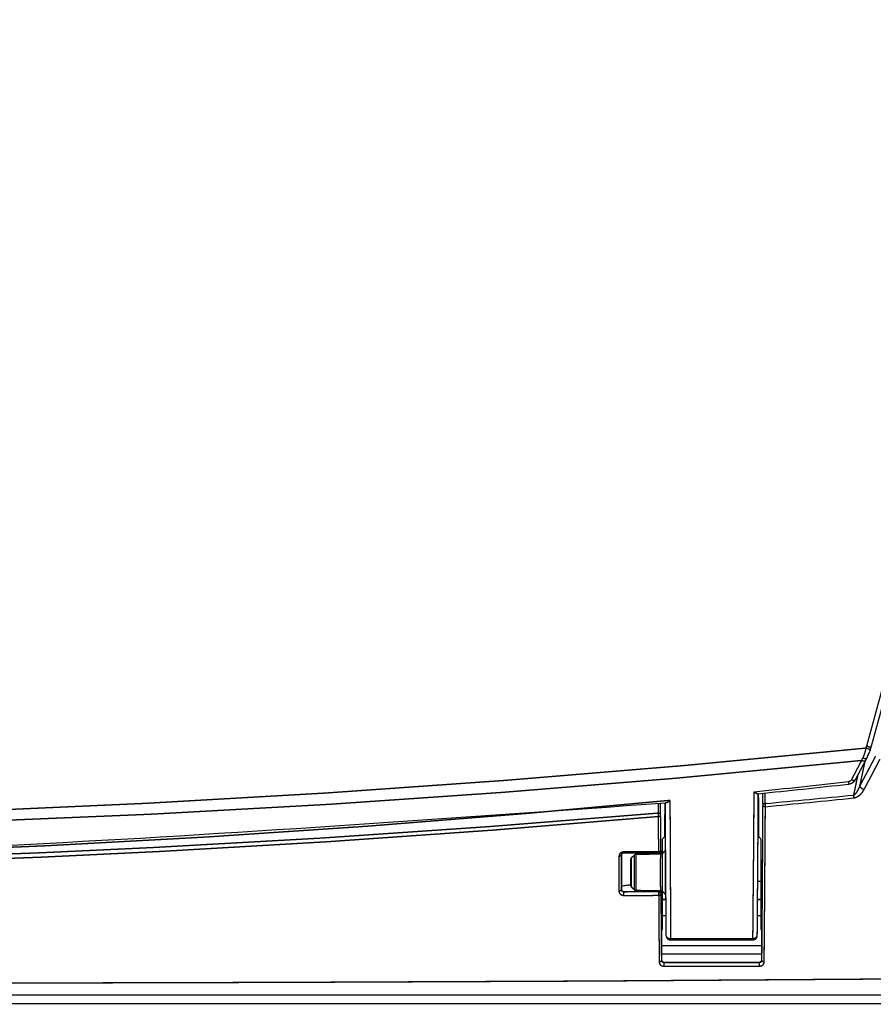
# Model space of a CAD drawing. Units: millimetres. Extents: x 6333 to 7482, y 4736 to 5814.
# Drawn here: x 6779 to 6874, y 4976 to 5085 of the extents above; entities that cross this region are included whole.
import ezdxf

# ---------------------------------------------------------------- set-up
doc = ezdxf.new("R2010")
doc.units = ezdxf.units.MM
doc.layers.add('Livello_1', color=7, linetype='Continuous')

msp = doc.modelspace()

# ---------------------------------------------------------------- linework, layer by layer
at = {"layer": 'Livello_1', "color": 250, "linetype": 'Continuous', "const_width": 0.15}
for points in [[(6872.93, 5004.95), (6875.86, 5015.69), (6878.64, 5026.48), (6880.13, 5032.56), (6882.66, 5043.41), (6885.03, 5054.29), (6887.24, 5065.21), (6889.29, 5076.16), (6891.19, 5087.14), (6892.18, 5093.32), (6893.83, 5104.34), (6895.31, 5115.38), (6896.08, 5121.61), (6897.31, 5132.68), (6898.38, 5143.77), (6899.29, 5154.86), (6900.03, 5165.97), (6900.62, 5177.1), (6900.75, 5180.23), (6900.88, 5183.51), (6901.21, 5194.6), (6901.38, 5205.63)], [(6873.41, 5004.8), (6875.7, 5013.12), (6878.51, 5023.91), (6881.17, 5034.73), (6883.25, 5043.77), (6885.23, 5052.83), (6887.47, 5063.75), (6889.54, 5074.7), (6891.14, 5083.83), (6892.63, 5092.97), (6894.28, 5103.99), (6895.77, 5115.04), (6896.88, 5124.23), (6897.89, 5133.43), (6898.95, 5144.53), (6899.7, 5153.75), (6900.47, 5164.87), (6901.07, 5175.99), (6901.44, 5185.24), (6901.71, 5194.61), (6901.88, 5205.63)], [(6552.63, 5004.74), (6572.59, 5002.82), (6592.58, 5001.16), (6612.6, 4999.75), (6632.54, 4998.61), (6652.59, 4997.71), (6672.64, 4997.07), (6692.7, 4996.68), (6712.75, 4996.56), (6732.8, 4996.68), (6752.85, 4997.07), (6772.91, 4997.71), (6792.96, 4998.61), (6812.9, 4999.75), (6832.91, 5001.16), (6852.9, 5002.82), (6872.87, 5004.74)], [(6872.51, 5003.65), (6872.55, 5003.74), (6872.59, 5003.83), (6872.62, 5003.91), (6872.66, 5004), (6872.69, 5004.1), (6872.72, 5004.19), (6872.75, 5004.3), (6872.78, 5004.4), (6872.81, 5004.51), (6872.81, 5004.51), (6872.84, 5004.63), (6872.87, 5004.74)], [(6872.87, 5004.74), (6872.91, 5004.72), (6872.96, 5004.71), (6873, 5004.69), (6873.05, 5004.68), (6873.09, 5004.66), (6873.14, 5004.65), (6873.16, 5004.64), (6873.21, 5004.62), (6873.22, 5004.62), (6873.27, 5004.6), (6873.27, 5004.6), (6873.29, 5004.59), (6873.31, 5004.58), (6873.31, 5004.58), (6873.32, 5004.58), (6873.34, 5004.57), (6873.34, 5004.57), (6873.34, 5004.57), (6873.34, 5004.57), (6873.34, 5004.57)], [(6872.93, 5004.95), (6872.97, 5004.93), (6873.02, 5004.92), (6873.07, 5004.91), (6873.12, 5004.89), (6873.15, 5004.88), (6873.2, 5004.87), (6873.23, 5004.86), (6873.28, 5004.85), (6873.29, 5004.84), (6873.34, 5004.83), (6873.34, 5004.83), (6873.36, 5004.82), (6873.38, 5004.81), (6873.38, 5004.81), (6873.39, 5004.81), (6873.41, 5004.8), (6873.41, 5004.8), (6873.41, 5004.8), (6873.41, 5004.8), (6873.41, 5004.8)], [(6873.18, 5004.12), (6873.18, 5004.13)], [(6873.22, 5004.22), (6873.23, 5004.24)], [(6873.22, 5004.22), (6873.23, 5004.23)], [(6873.25, 5004.3), (6873.26, 5004.31)], [(6873.25, 5004.3), (6873.26, 5004.31)], [(6873.3, 5004.43), (6873.3, 5004.45)], [(6873.32, 5004.51), (6873.33, 5004.51), (6873.33, 5004.51), (6873.33, 5004.51), (6873.33, 5004.51), (6873.33, 5004.51), (6873.33, 5004.51), (6873.33, 5004.51), (6873.33, 5004.51), (6873.33, 5004.52), (6873.33, 5004.52)], [(6872.38, 5003.37), (6870.9, 5003.22), (6851.72, 5001.39), (6832.61, 4999.83), (6813.48, 4998.51), (6794.03, 4997.43), (6792.72, 4997.37), (6772.9, 4996.54), (6752.75, 4995.94), (6731.96, 4995.58), (6712.75, 4995.48), (6693.53, 4995.58), (6672.74, 4995.94), (6652.6, 4996.54), (6632.78, 4997.37), (6631.47, 4997.43), (6612.01, 4998.51), (6592.89, 4999.83), (6573.78, 5001.39), (6554.6, 5003.22), (6553.12, 5003.37)], [(6871.24, 5001.21), (6872.38, 5003.37)], [(6871.67, 5001.22), (6872.94, 5003.6)], [(6873.92, 5003.85), (6873.83, 5003.67), (6873.66, 5003.34), (6873.48, 5003), (6873.4, 5002.84), (6873.22, 5002.51), (6873.05, 5002.17), (6872.87, 5001.84), (6872.69, 5001.51), (6872.51, 5001.17), (6872.34, 5000.84), (6872.16, 5000.51)], [(6872.74, 5003.23), (6872.16, 5000.51)], [(6872.74, 5003.23), (6872.16, 5000.51)], [(6872.38, 5003.37), (6872.38, 5003.37), (6872.38, 5003.37), (6872.38, 5003.37), (6872.38, 5003.37), (6872.38, 5003.37), (6872.38, 5003.37), (6872.38, 5003.37), (6872.38, 5003.37), (6872.38, 5003.37)], [(6872.38, 5003.37), (6872.41, 5003.36), (6872.45, 5003.35), (6872.49, 5003.33), (6872.53, 5003.32), (6872.56, 5003.32), (6872.59, 5003.31), (6872.63, 5003.31), (6872.66, 5003.3), (6872.69, 5003.3), (6872.71, 5003.31), (6872.73, 5003.31), (6872.75, 5003.31), (6872.77, 5003.32), (6872.78, 5003.33), (6872.79, 5003.34), (6872.8, 5003.35), (6872.8, 5003.36)], [(6872.51, 5003.65), (6872.53, 5003.64), (6872.58, 5003.62), (6872.62, 5003.61), (6872.66, 5003.59), (6872.67, 5003.59), (6872.71, 5003.58), (6872.75, 5003.57), (6872.79, 5003.57), (6872.8, 5003.56), (6872.83, 5003.56), (6872.85, 5003.56), (6872.87, 5003.56), (6872.89, 5003.57), (6872.9, 5003.57), (6872.91, 5003.58), (6872.92, 5003.59), (6872.93, 5003.59), (6872.94, 5003.6)], [(6874.41, 5003.51), (6874.31, 5003.33), (6874.14, 5003), (6873.96, 5002.66), (6873.88, 5002.5), (6873.7, 5002.16), (6873.53, 5001.82), (6873.35, 5001.49), (6873.17, 5001.15), (6872.99, 5000.81), (6872.82, 5000.48), (6872.64, 5000.14)], [(6870.92, 5001.02), (6870.92, 5001.02), (6870.96, 5001.03), (6870.99, 5001.03), (6871.02, 5001.04), (6871.05, 5001.05), (6871.08, 5001.07), (6871.1, 5001.08), (6871.13, 5001.1), (6871.15, 5001.11), (6871.18, 5001.13), (6871.19, 5001.15), (6871.21, 5001.17), (6871.23, 5001.19), (6871.24, 5001.21)], [(6870.93, 5000.93), (6870.93, 5000.92), (6870.93, 5000.91), (6870.93, 5000.9), (6870.93, 5000.9), (6870.93, 5000.89), (6870.93, 5000.88), (6870.93, 5000.87), (6870.93, 5000.86), (6870.93, 5000.85), (6870.93, 5000.84), (6870.93, 5000.83)], [(6870.93, 5000.83), (6870.93, 5000.82), (6870.93, 5000.82), (6870.93, 5000.81), (6870.93, 5000.8), (6870.93, 5000.79), (6870.93, 5000.78), (6870.93, 5000.77), (6870.93, 5000.76), (6870.93, 5000.75), (6870.93, 5000.74), (6870.93, 5000.74), (6870.93, 5000.74), (6870.92, 5000.74)], [(6870.93, 5000.93), (6870.93, 5000.93), (6870.93, 5000.91), (6870.93, 5000.89), (6870.93, 5000.87), (6870.94, 5000.85), (6870.94, 5000.85), (6870.94, 5000.83), (6870.94, 5000.81), (6870.94, 5000.79), (6870.94, 5000.77), (6870.94, 5000.75), (6870.94, 5000.75), (6870.93, 5000.74), (6870.93, 5000.74), (6870.93, 5000.74)], [(6870.96, 5000.74), (6871.01, 5000.75), (6871.05, 5000.76), (6871.07, 5000.76), (6871.12, 5000.78), (6871.16, 5000.79), (6871.18, 5000.8), (6871.23, 5000.82), (6871.27, 5000.84), (6871.29, 5000.85), (6871.33, 5000.87), (6871.37, 5000.9), (6871.39, 5000.91), (6871.42, 5000.93), (6871.46, 5000.96), (6871.48, 5000.98), (6871.51, 5001.01), (6871.54, 5001.04), (6871.56, 5001.06), (6871.58, 5001.09), (6871.61, 5001.12), (6871.62, 5001.14), (6871.65, 5001.18), (6871.67, 5001.22)], [(6871.24, 5001.21), (6871.26, 5001.21), (6871.3, 5001.19), (6871.34, 5001.18), (6871.39, 5001.17), (6871.42, 5001.16), (6871.45, 5001.16), (6871.49, 5001.16), (6871.52, 5001.15), (6871.52, 5001.15), (6871.55, 5001.16), (6871.57, 5001.16), (6871.59, 5001.16), (6871.61, 5001.17), (6871.63, 5001.18), (6871.64, 5001.19), (6871.65, 5001.2), (6871.66, 5001.21), (6871.67, 5001.22)], [(6871.97, 5001.79), (6871.49, 4999.53)], [(6871.97, 5001.79), (6871.49, 4999.53)], [(6860.31, 4983.62), (6860.31, 4984.21), (6860.33, 4985.83), (6860.34, 4987.46), (6860.35, 4988.5), (6860.37, 4990.13), (6860.38, 4991.75), (6860.4, 4993.38), (6860.41, 4995.01), (6860.42, 4996.64), (6860.43, 4998.26), (6860.45, 4999.89)], [(6860.86, 4999.67), (6860.84, 4999.67), (6860.82, 4999.67), (6860.81, 4999.68), (6860.78, 4999.68), (6860.78, 4999.69), (6860.75, 4999.7), (6860.71, 4999.71), (6860.68, 4999.73), (6860.68, 4999.73), (6860.64, 4999.76), (6860.6, 4999.78), (6860.56, 4999.81), (6860.52, 4999.83), (6860.48, 4999.86), (6860.45, 4999.89)], [(6861.42, 4999.73), (6861.42, 4998.54)], [(6861.67, 4999.76), (6861.68, 4998.59)], [(6861.67, 4999.76), (6861.68, 4998.59)], [(6870.92, 5000.74), (6870.93, 5000.74)], [(6872.16, 5000.51), (6872.15, 5000.49), (6872.12, 5000.41), (6872.08, 5000.32), (6872.05, 5000.24), (6872.01, 5000.17), (6871.98, 5000.1), (6871.94, 5000.03), (6871.9, 4999.96), (6871.87, 4999.91), (6871.83, 4999.86), (6871.8, 4999.81), (6871.76, 4999.76), (6871.73, 4999.72), (6871.71, 4999.7), (6871.68, 4999.67), (6871.65, 4999.64), (6871.62, 4999.61), (6871.6, 4999.59), (6871.57, 4999.57), (6871.54, 4999.56), (6871.52, 4999.54), (6871.49, 4999.53)], [(6872.64, 5000.14), (6872.64, 5000.14), (6872.6, 5000.08), (6872.56, 5000.01), (6872.52, 4999.95), (6872.49, 4999.89), (6872.44, 4999.83), (6872.42, 4999.8), (6872.38, 4999.75), (6872.33, 4999.7), (6872.29, 4999.65), (6872.24, 4999.6), (6872.19, 4999.55), (6872.15, 4999.51), (6872.1, 4999.47), (6872.05, 4999.44), (6872.01, 4999.4), (6871.96, 4999.37), (6871.92, 4999.35), (6871.87, 4999.32), (6871.83, 4999.3), (6871.78, 4999.28), (6871.74, 4999.26), (6871.69, 4999.25), (6871.65, 4999.23), (6871.61, 4999.22), (6871.56, 4999.22), (6871.52, 4999.21)], [(6872.64, 5000.14), (6872.61, 5000.15), (6872.56, 5000.18), (6872.51, 5000.2), (6872.47, 5000.22), (6872.42, 5000.25), (6872.38, 5000.28), (6872.34, 5000.31), (6872.32, 5000.33), (6872.28, 5000.35), (6872.25, 5000.38), (6872.23, 5000.41), (6872.22, 5000.41), (6872.2, 5000.44), (6872.18, 5000.46), (6872.17, 5000.48), (6872.16, 5000.51)], [(6851.14, 4998.95), (6835.21, 4997.49), (6817.49, 4996.07), (6799.77, 4994.88), (6782.04, 4993.91), (6764.3, 4993.16), (6746.54, 4992.62), (6728.76, 4992.32), (6712.75, 4992.23), (6696.74, 4992.32), (6678.96, 4992.62), (6661.2, 4993.16), (6643.46, 4993.91), (6625.73, 4994.88), (6608, 4996.07), (6590.29, 4997.49), (6574.36, 4998.95)], [(6850.07, 4997.48), (6850.07, 4998.61)], [(6850.52, 4994.9), (6850.52, 4994.9), (6850.52, 4994.91), (6850.52, 4994.92), (6850.52, 4994.93), (6850.52, 4994.94), (6850.52, 4994.97), (6850.52, 4994.97), (6850.53, 4995.06), (6850.53, 4995.18), (6850.53, 4995.18), (6850.54, 4995.33), (6850.54, 4995.51), (6850.54, 4995.72), (6850.54, 4995.96), (6850.55, 4996.14), (6850.55, 4996.52), (6850.55, 4996.79), (6850.55, 4997.16), (6850.56, 4997.51), (6850.56, 4997.88), (6850.56, 4997.9), (6850.56, 4998.28), (6850.56, 4998.66)], [(6850.69, 4998.67), (6850.68, 4998.67), (6850.67, 4998.67), (6850.66, 4998.67), (6850.66, 4998.67), (6850.65, 4998.66), (6850.64, 4998.66), (6850.63, 4998.66), (6850.62, 4998.66), (6850.61, 4998.66), (6850.6, 4998.66)], [(6850.6, 4998.66), (6850.62, 4994.96)], [(6851.14, 4998.95), (6851.11, 4998.93), (6851.07, 4998.89), (6851.03, 4998.86), (6850.99, 4998.82), (6850.95, 4998.79), (6850.9, 4998.76), (6850.9, 4998.76), (6850.86, 4998.73), (6850.83, 4998.71), (6850.79, 4998.7), (6850.79, 4998.7), (6850.76, 4998.69), (6850.74, 4998.68), (6850.72, 4998.67), (6850.69, 4998.67)], [(6851.14, 4998.95), (6851.14, 4997.99), (6851.15, 4996.46), (6851.15, 4994.92), (6851.16, 4994.35), (6851.16, 4992.82), (6851.17, 4991.28), (6851.18, 4989.75), (6851.19, 4988.21), (6851.2, 4986.68), (6851.21, 4985.15), (6851.22, 4983.61)], [(6860.86, 4999.67), (6860.86, 4999.67), (6860.86, 4999.67), (6860.87, 4999.67), (6860.87, 4999.67), (6860.88, 4999.67), (6860.88, 4999.67), (6860.88, 4999.68), (6860.89, 4999.68), (6860.89, 4999.68), (6860.9, 4999.68)], [(6860.88, 4996.79), (6860.89, 4999.07)], [(6860.89, 4999.07), (6860.9, 4999.67)], [(6860.9, 4999.68), (6860.9, 4999.68), (6860.9, 4999.68), (6860.9, 4999.68), (6860.9, 4999.68), (6860.9, 4999.68), (6860.9, 4999.68), (6860.9, 4999.68), (6860.9, 4999.68), (6860.9, 4999.68), (6860.9, 4999.68)], [(6860.93, 4999.68), (6860.94, 4999.22), (6860.94, 4998.74), (6860.94, 4998.32), (6860.94, 4997.84), (6860.94, 4997.5), (6860.94, 4997.02), (6860.94, 4996.78), (6860.95, 4996.3), (6860.95, 4995.99), (6860.95, 4995.71), (6860.96, 4995.47), (6860.96, 4995.27), (6860.97, 4995.11), (6860.97, 4995.11), (6860.97, 4995), (6860.97, 4994.96), (6860.97, 4994.95), (6860.97, 4994.92), (6860.97, 4994.92), (6860.98, 4994.91), (6860.98, 4994.9), (6860.98, 4994.9)], [(6871.49, 4999.53), (6871.49, 4999.51), (6871.5, 4999.48), (6871.5, 4999.45), (6871.5, 4999.44), (6871.5, 4999.4), (6871.51, 4999.37), (6871.51, 4999.34), (6871.51, 4999.31), (6871.51, 4999.28), (6871.52, 4999.24), (6871.52, 4999.21)], [(6849.83, 4997.53), (6831.17, 4996.04), (6812.49, 4994.76), (6793.78, 4993.71), (6781.36, 4993.13), (6762.61, 4992.44), (6743.85, 4991.97), (6725.07, 4991.72), (6706.28, 4991.68), (6687.49, 4991.87), (6678.43, 4992.04), (6669.19, 4992.26), (6650.42, 4992.88), (6631.68, 4993.71), (6612.97, 4994.77), (6594.3, 4996.04), (6575.67, 4997.53)], [(6849.83, 4997.53), (6849.83, 4998.59)], [(6849.83, 4997.53), (6849.83, 4998.59)], [(6849.83, 4997.53), (6849.83, 4997.5), (6849.83, 4997.46), (6849.83, 4997.43), (6849.83, 4997.41), (6849.83, 4997.37), (6849.84, 4997.34), (6849.84, 4997.3), (6849.84, 4997.26), (6849.84, 4997.22), (6849.84, 4997.19), (6849.84, 4997.15)], [(6849.83, 4997.53), (6849.85, 4997.53), (6849.87, 4997.52), (6849.9, 4997.52), (6849.92, 4997.52), (6849.93, 4997.52), (6849.95, 4997.52), (6849.98, 4997.52), (6850, 4997.51), (6850.02, 4997.51), (6850.04, 4997.5), (6850.05, 4997.5), (6850.06, 4997.49), (6850.07, 4997.49), (6850.07, 4997.48), (6850.07, 4997.48)], [(6861.42, 4998.37), (6861.41, 4997.26), (6861.4, 4995.54), (6861.39, 4993.83), (6861.39, 4993.22), (6861.38, 4991.5), (6861.37, 4989.79), (6861.36, 4988.07), (6861.34, 4986.36), (6861.33, 4984.64), (6861.32, 4982.92), (6861.3, 4981.21)], [(6861.68, 4998.59), (6861.66, 4998.59), (6861.63, 4998.59), (6861.6, 4998.58), (6861.58, 4998.58), (6861.57, 4998.58), (6861.55, 4998.58), (6861.52, 4998.58), (6861.49, 4998.57), (6861.48, 4998.57), (6861.46, 4998.57), (6861.44, 4998.56), (6861.44, 4998.56), (6861.43, 4998.56), (6861.42, 4998.55), (6861.42, 4998.55), (6861.42, 4998.54)], [(6861.69, 4998.24), (6861.68, 4998.24), (6861.65, 4998.24), (6861.62, 4998.24), (6861.59, 4998.24), (6861.57, 4998.25), (6861.54, 4998.25), (6861.52, 4998.26), (6861.5, 4998.27), (6861.48, 4998.28), (6861.46, 4998.3), (6861.45, 4998.31), (6861.44, 4998.32), (6861.43, 4998.33), (6861.42, 4998.34), (6861.42, 4998.35), (6861.42, 4998.37)], [(6861.69, 4998.24), (6861.68, 4997.13), (6861.67, 4995.41), (6861.66, 4993.69), (6861.65, 4993.08), (6861.64, 4991.36), (6861.63, 4989.64), (6861.62, 4987.92), (6861.6, 4986.2), (6861.59, 4984.48), (6861.57, 4982.76), (6861.56, 4981.04)], [(6861.69, 4998.24), (6861.69, 4998.25), (6861.69, 4998.28), (6861.69, 4998.32), (6861.69, 4998.34), (6861.68, 4998.38), (6861.68, 4998.41), (6861.68, 4998.45), (6861.68, 4998.48), (6861.68, 4998.52), (6861.68, 4998.55), (6861.68, 4998.59)], [(6849.84, 4997.15), (6831.48, 4995.64), (6813.08, 4994.35), (6794.68, 4993.28), (6781.37, 4992.64), (6762.94, 4991.95), (6747.07, 4991.52), (6731.29, 4991.26), (6712.75, 4991.15), (6694.21, 4991.26), (6678.43, 4991.52), (6662.55, 4991.95), (6644.13, 4992.64), (6630.82, 4993.28), (6612.41, 4994.35), (6594.02, 4995.64), (6575.65, 4997.15)], [(6849.84, 4997.15), (6849.85, 4997.15), (6849.88, 4997.15), (6849.91, 4997.16), (6849.93, 4997.16), (6849.95, 4997.17), (6849.97, 4997.18), (6850, 4997.19), (6850.01, 4997.2), (6850.03, 4997.21), (6850.04, 4997.22), (6850.05, 4997.24), (6850.06, 4997.25), (6850.07, 4997.26), (6850.07, 4997.28), (6850.07, 4997.29)], [(6849.86, 4993.24), (6849.86, 4993.42), (6849.86, 4993.81), (6849.86, 4994.21), (6849.86, 4994.41), (6849.85, 4994.8), (6849.85, 4995.19), (6849.85, 4995.58), (6849.85, 4995.97), (6849.85, 4996.37), (6849.85, 4996.76), (6849.84, 4997.15)], [(6850.07, 4997.48), (6850.07, 4997.47), (6850.07, 4997.45), (6850.07, 4997.43), (6850.07, 4997.42), (6850.07, 4997.4), (6850.07, 4997.38), (6850.07, 4997.36), (6850.07, 4997.35), (6850.07, 4997.33), (6850.07, 4997.31), (6850.07, 4997.29)], [(6850.1, 4993.39), (6850.1, 4993.57), (6850.09, 4993.96), (6850.09, 4994.35), (6850.09, 4994.56), (6850.09, 4994.95), (6850.09, 4995.34), (6850.08, 4995.73), (6850.08, 4996.12), (6850.08, 4996.51), (6850.08, 4996.9), (6850.07, 4997.29)], [(6860.87, 4994.54), (6860.88, 4996.79)], [(6850.28, 4993.1), (6850.28, 4993.11), (6850.28, 4993.27), (6850.28, 4993.42), (6850.28, 4993.57), (6850.28, 4993.72), (6850.28, 4993.84), (6850.28, 4993.99), (6850.28, 4994.07), (6850.28, 4994.23), (6850.28, 4994.26), (6850.28, 4994.42), (6850.29, 4994.49), (6850.29, 4994.56), (6850.29, 4994.61), (6850.29, 4994.62), (6850.29, 4994.64), (6850.29, 4994.65), (6850.29, 4994.66), (6850.29, 4994.67), (6850.29, 4994.67), (6850.29, 4994.67)], [(6850.52, 4994.9), (6850.29, 4994.67)], [(6850.62, 4994.96), (6850.64, 4991.36)], [(6860.85, 4992.34), (6860.87, 4994.54)], [(6860.98, 4994.9), (6861.2, 4994.67)], [(6861.2, 4994.67), (6861.2, 4994.67), (6861.2, 4994.67), (6861.2, 4994.66), (6861.2, 4994.65), (6861.21, 4994.63), (6861.21, 4994.63), (6861.21, 4994.61), (6861.21, 4994.58), (6861.21, 4994.53), (6861.21, 4994.52), (6861.21, 4994.43), (6861.21, 4994.33), (6861.21, 4994.28), (6861.22, 4994.08), (6861.22, 4993.98), (6861.22, 4993.78), (6861.22, 4993.63), (6861.22, 4993.43), (6861.22, 4993.26), (6861.22, 4993.06), (6861.22, 4992.87), (6861.22, 4992.67)], [(6845.49, 4992.74), (6845.49, 4992.77), (6845.49, 4992.8), (6845.5, 4992.84), (6845.51, 4992.87), (6845.52, 4992.9), (6845.52, 4992.93), (6845.54, 4992.96), (6845.55, 4992.99), (6845.57, 4993.02), (6845.59, 4993.04), (6845.61, 4993.07), (6845.63, 4993.09), (6845.66, 4993.12), (6845.68, 4993.14), (6845.71, 4993.16), (6845.74, 4993.17), (6845.77, 4993.19), (6845.77, 4993.19), (6845.8, 4993.21), (6845.84, 4993.22), (6845.85, 4993.22), (6845.89, 4993.23), (6845.92, 4993.23), (6845.95, 4993.24), (6845.98, 4993.24)], [(6845.72, 4992.89), (6845.72, 4992.91), (6845.73, 4992.94), (6845.73, 4992.96), (6845.74, 4992.98), (6845.75, 4993), (6845.76, 4993.02), (6845.77, 4993.04), (6845.78, 4993.06), (6845.8, 4993.08), (6845.81, 4993.08), (6845.82, 4993.1), (6845.84, 4993.11), (6845.86, 4993.12), (6845.89, 4993.13), (6845.9, 4993.13), (6845.92, 4993.14), (6845.95, 4993.14), (6845.97, 4993.14)], [(6845.97, 4993.14), (6845.97, 4993.14), (6845.97, 4993.15), (6845.97, 4993.15), (6845.98, 4993.16), (6845.98, 4993.17), (6845.98, 4993.17), (6845.98, 4993.18), (6845.98, 4993.19), (6845.98, 4993.2), (6845.98, 4993.2), (6845.98, 4993.21), (6845.98, 4993.22), (6845.98, 4993.23), (6845.98, 4993.24)], [(6845.97, 4993.14), (6846, 4993.12)], [(6845.97, 4993.14), (6846.36, 4993.14), (6846.75, 4993.14), (6847.13, 4993.14), (6847.52, 4993.14), (6847.91, 4993.14), (6848.3, 4993.14), (6848.68, 4993.14), (6849.07, 4993.14), (6849.46, 4993.14), (6849.85, 4993.14)], [(6845.98, 4993.24), (6846.37, 4993.24), (6846.76, 4993.24), (6847.15, 4993.24), (6847.54, 4993.24), (6847.92, 4993.24), (6848.31, 4993.24), (6848.7, 4993.24), (6849.09, 4993.24), (6849.48, 4993.24), (6849.86, 4993.24)], [(6849.85, 4993.14), (6849.87, 4993.14), (6849.89, 4993.14), (6849.92, 4993.15), (6849.93, 4993.15), (6849.95, 4993.16), (6849.97, 4993.17), (6849.99, 4993.18), (6850.01, 4993.2), (6850.02, 4993.21), (6850.04, 4993.23), (6850.05, 4993.25), (6850.07, 4993.27), (6850.08, 4993.29), (6850.09, 4993.31), (6850.09, 4993.32), (6850.09, 4993.34), (6850.1, 4993.37), (6850.1, 4993.39)], [(6849.86, 4993.24), (6849.86, 4993.24), (6849.86, 4993.23), (6849.86, 4993.22), (6849.86, 4993.21), (6849.86, 4993.2), (6849.86, 4993.2), (6849.86, 4993.19), (6849.86, 4993.18), (6849.86, 4993.17), (6849.85, 4993.16), (6849.85, 4993.15), (6849.85, 4993.14), (6849.85, 4993.14), (6849.85, 4993.14)], [(6850.1, 4993.39), (6850.1, 4993.38), (6850.09, 4993.36), (6850.09, 4993.35), (6850.08, 4993.34), (6850.07, 4993.32), (6850.05, 4993.31), (6850.04, 4993.29), (6850.03, 4993.29), (6850.01, 4993.27), (6849.99, 4993.26), (6849.97, 4993.26), (6849.94, 4993.25), (6849.92, 4993.24), (6849.89, 4993.24), (6849.86, 4993.24)], [(6850.18, 4993.31), (6850.18, 4993.28), (6850.18, 4993.26), (6850.17, 4993.24), (6850.17, 4993.23), (6850.16, 4993.21), (6850.15, 4993.19), (6850.14, 4993.16), (6850.12, 4993.15), (6850.11, 4993.13), (6850.09, 4993.11), (6850.07, 4993.1), (6850.05, 4993.09), (6850.03, 4993.08), (6850.01, 4993.07), (6850, 4993.07), (6849.98, 4993.06), (6849.95, 4993.06), (6849.93, 4993.06)], [(6850.1, 4993.39), (6850.18, 4993.31)], [(6850.18, 4993.31), (6850.18, 4993.31), (6850.18, 4993.3), (6850.18, 4993.3), (6850.18, 4993.29), (6850.18, 4993.29), (6850.19, 4993.27), (6850.19, 4993.26), (6850.19, 4993.26), (6850.19, 4993.23), (6850.19, 4993.22), (6850.19, 4993.19), (6850.19, 4993.17), (6850.19, 4993.13), (6850.19, 4993.13), (6850.19, 4993.1), (6850.19, 4993.07), (6850.19, 4993.03), (6850.19, 4993)], [(6850.62, 4993.4), (6850.3, 4993.07)], [(6850.6, 4990.96), (6850.6, 4991.19), (6850.6, 4991.43), (6850.6, 4991.64), (6850.6, 4991.89), (6850.6, 4992.06), (6850.6, 4992.31), (6850.6, 4992.43), (6850.61, 4992.68), (6850.61, 4992.74), (6850.61, 4992.98), (6850.61, 4993.1), (6850.61, 4993.1), (6850.61, 4993.21), (6850.61, 4993.22), (6850.62, 4993.29), (6850.62, 4993.32), (6850.62, 4993.35), (6850.62, 4993.35), (6850.62, 4993.37), (6850.62, 4993.38), (6850.62, 4993.39), (6850.62, 4993.4), (6850.62, 4993.4)], [(6850.63, 4993.41), (6850.62, 4993.4)], [(6845.49, 4992.74), (6845.51, 4992.74), (6845.54, 4992.74), (6845.57, 4992.75), (6845.59, 4992.76), (6845.61, 4992.76), (6845.63, 4992.77), (6845.65, 4992.79), (6845.66, 4992.79), (6845.68, 4992.81), (6845.69, 4992.82), (6845.7, 4992.84), (6845.71, 4992.85), (6845.72, 4992.86), (6845.72, 4992.88), (6845.72, 4992.89)], [(6845.48, 4988.89), (6845.49, 4992.74)], [(6845.72, 4992.87), (6845.72, 4992.89)], [(6845.72, 4992.89), (6845.75, 4992.87)], [(6845.72, 4989.05), (6845.72, 4992.87)], [(6846, 4993.12), (6845.97, 4993.11), (6845.95, 4993.11), (6845.93, 4993.11), (6845.91, 4993.1), (6845.91, 4993.1), (6845.88, 4993.09), (6845.86, 4993.08), (6845.84, 4993.06), (6845.83, 4993.05), (6845.81, 4993.03), (6845.8, 4993.01), (6845.78, 4992.99), (6845.77, 4992.97), (6845.76, 4992.95), (6845.76, 4992.93), (6845.75, 4992.91), (6845.75, 4992.89), (6845.75, 4992.87)], [(6845.75, 4992.87), (6845.75, 4989.08)], [(6847.62, 4993.11), (6847.46, 4993.11), (6847.3, 4993.11), (6847.14, 4993.11), (6846.97, 4993.11), (6846.81, 4993.11), (6846.65, 4993.11), (6846.48, 4993.11), (6846.32, 4993.11), (6846.16, 4993.12), (6846, 4993.12)], [(6846.75, 4992.34), (6846.75, 4989.58)], [(6846.83, 4992.55), (6847.16, 4992.87)], [(6846.83, 4989.36), (6846.83, 4992.55)], [(6847.16, 4992.87), (6847.16, 4989.04)], [(6847.37, 4992.96), (6850.09, 4992.99)], [(6847.37, 4992.96), (6847.37, 4988.95)], [(6847.62, 4993.11), (6847.68, 4993.06)], [(6849.93, 4993.06), (6847.68, 4993.06)], [(6847.69, 4992.96), (6847.69, 4992.97), (6847.69, 4992.98), (6847.69, 4992.99), (6847.69, 4993), (6847.69, 4993), (6847.69, 4993.01), (6847.69, 4993.02), (6847.68, 4993.02), (6847.68, 4993.03), (6847.68, 4993.04), (6847.68, 4993.05), (6847.68, 4993.05), (6847.68, 4993.06), (6847.68, 4993.06), (6847.68, 4993.06)], [(6849.85, 4993.14), (6849.93, 4993.06)], [(6849.93, 4993.06), (6849.93, 4993.06), (6849.93, 4993.05), (6849.93, 4993.05), (6849.93, 4993.04), (6849.93, 4993.04), (6849.93, 4993.04), (6849.93, 4993.03), (6849.94, 4993.02), (6849.94, 4993.02), (6849.94, 4993.01), (6849.94, 4993.01), (6849.94, 4993), (6849.94, 4992.99), (6849.94, 4992.98)], [(6850.09, 4992.99), (6850.09, 4992.99), (6850.09, 4992.98), (6850.09, 4992.98), (6850.09, 4992.98), (6850.09, 4992.96), (6850.09, 4992.95), (6850.09, 4992.95), (6850.08, 4992.93), (6850.08, 4992.9), (6850.08, 4992.9), (6850.08, 4992.85), (6850.08, 4992.83), (6850.08, 4992.75), (6850.08, 4992.75), (6850.08, 4992.64), (6850.08, 4992.59), (6850.07, 4992.39), (6850.07, 4992.29), (6850.07, 4992.08), (6850.07, 4991.94), (6850.07, 4991.73), (6850.07, 4991.56), (6850.07, 4991.35), (6850.07, 4991.16), (6850.07, 4990.96)], [(6850.3, 4993.07), (6850.29, 4993.07), (6850.28, 4993.05), (6850.26, 4993.04), (6850.25, 4993.03), (6850.23, 4993.02), (6850.21, 4993.01), (6850.2, 4993.01), (6850.18, 4993), (6850.16, 4993), (6850.14, 4992.99), (6850.13, 4992.99), (6850.11, 4992.99), (6850.09, 4992.99)], [(6850.28, 4993.05), (6850.28, 4993.06), (6850.28, 4993.06), (6850.28, 4993.07), (6850.28, 4993.07), (6850.28, 4993.08), (6850.28, 4993.08), (6850.28, 4993.09), (6850.28, 4993.09), (6850.28, 4993.1), (6850.28, 4993.1)], [(6850.3, 4993.07), (6850.3, 4993.07), (6850.3, 4993.07), (6850.3, 4993.06), (6850.3, 4993.05), (6850.3, 4993.03), (6850.3, 4993.03), (6850.29, 4993.01), (6850.29, 4992.98), (6850.29, 4992.91), (6850.29, 4992.91), (6850.29, 4992.82), (6850.29, 4992.71), (6850.29, 4992.66), (6850.28, 4992.45), (6850.28, 4992.34), (6850.28, 4992.13), (6850.28, 4991.97), (6850.28, 4991.76), (6850.28, 4991.58), (6850.28, 4991.37), (6850.28, 4991.17), (6850.28, 4990.96)], [(6860.84, 4990.17), (6860.85, 4992.34)], [(6861.22, 4992.67), (6861.22, 4986.62)], [(6850.64, 4991.36), (6850.66, 4988.82)], [(6850.07, 4990.96), (6850.07, 4990.76), (6850.07, 4990.56), (6850.07, 4990.38), (6850.07, 4990.18), (6850.07, 4990.03), (6850.07, 4989.83), (6850.07, 4989.72), (6850.07, 4989.52), (6850.07, 4989.47), (6850.08, 4989.27), (6850.08, 4989.17), (6850.08, 4989.16), (6850.08, 4989.08), (6850.08, 4989.06), (6850.08, 4989.01), (6850.08, 4989.01), (6850.08, 4988.98), (6850.09, 4988.97), (6850.09, 4988.96), (6850.09, 4988.95), (6850.09, 4988.94), (6850.09, 4988.93), (6850.09, 4988.93), (6850.09, 4988.93), (6850.09, 4988.93)], [(6850.28, 4990.96), (6850.28, 4990.76), (6850.28, 4990.55), (6850.28, 4990.36), (6850.28, 4990.15), (6850.28, 4990), (6850.28, 4989.79), (6850.28, 4989.68), (6850.28, 4989.47), (6850.28, 4989.41), (6850.29, 4989.2), (6850.29, 4989.1), (6850.29, 4989.01), (6850.29, 4989), (6850.29, 4988.93), (6850.29, 4988.91), (6850.3, 4988.88), (6850.3, 4988.88), (6850.3, 4988.86), (6850.3, 4988.85), (6850.3, 4988.85), (6850.3, 4988.84), (6850.3, 4988.84)], [(6850.62, 4988.51), (6850.62, 4988.52), (6850.62, 4988.52), (6850.62, 4988.53), (6850.62, 4988.54), (6850.62, 4988.56), (6850.62, 4988.56), (6850.62, 4988.59), (6850.62, 4988.62), (6850.61, 4988.69), (6850.61, 4988.71), (6850.61, 4988.81), (6850.61, 4988.81), (6850.61, 4988.93), (6850.61, 4988.99), (6850.61, 4989.24), (6850.6, 4989.36), (6850.6, 4989.61), (6850.6, 4989.78), (6850.6, 4990.03), (6850.6, 4990.24), (6850.6, 4990.48), (6850.6, 4990.71), (6850.6, 4990.96)], [(6860.82, 4988.04), (6860.84, 4990.17)], [(6845.72, 4989.03), (6845.71, 4989.01), (6845.71, 4989), (6845.7, 4988.99), (6845.69, 4988.98), (6845.68, 4988.96), (6845.66, 4988.95), (6845.65, 4988.94), (6845.63, 4988.93), (6845.6, 4988.92), (6845.58, 4988.91), (6845.55, 4988.9), (6845.53, 4988.9), (6845.5, 4988.89), (6845.48, 4988.89)], [(6845.99, 4988.39), (6845.95, 4988.39), (6845.92, 4988.4), (6845.89, 4988.4), (6845.85, 4988.41), (6845.83, 4988.42), (6845.8, 4988.43), (6845.77, 4988.44), (6845.76, 4988.44), (6845.73, 4988.46), (6845.71, 4988.48), (6845.68, 4988.49), (6845.65, 4988.52), (6845.63, 4988.54), (6845.61, 4988.56), (6845.59, 4988.59), (6845.57, 4988.61), (6845.55, 4988.64), (6845.53, 4988.67), (6845.52, 4988.7), (6845.51, 4988.73), (6845.5, 4988.76), (6845.49, 4988.8), (6845.49, 4988.83), (6845.48, 4988.86), (6845.48, 4988.89)], [(6845.72, 4989.05), (6845.72, 4989.05), (6845.72, 4989.05), (6845.72, 4989.05), (6845.72, 4989.04), (6845.72, 4989.04), (6845.72, 4989.04), (6845.72, 4989.04), (6845.72, 4989.03), (6845.72, 4989.03), (6845.72, 4989.03)], [(6845.75, 4989.08), (6845.72, 4989.05)], [(6845.98, 4988.8), (6845.95, 4988.81), (6845.93, 4988.81), (6845.91, 4988.81), (6845.88, 4988.82), (6845.87, 4988.83), (6845.85, 4988.84), (6845.83, 4988.85), (6845.81, 4988.87), (6845.79, 4988.89), (6845.77, 4988.9), (6845.76, 4988.92), (6845.75, 4988.94), (6845.74, 4988.96), (6845.73, 4988.98), (6845.73, 4989.01), (6845.72, 4989.03), (6845.72, 4989.05)], [(6845.75, 4989.08), (6845.75, 4989.06), (6845.75, 4989.03), (6845.76, 4989.01), (6845.76, 4988.99), (6845.77, 4988.97), (6845.78, 4988.95), (6845.8, 4988.93), (6845.81, 4988.91), (6845.83, 4988.9), (6845.84, 4988.88), (6845.86, 4988.87), (6845.88, 4988.86), (6845.91, 4988.85), (6845.91, 4988.85), (6845.93, 4988.84), (6845.95, 4988.83), (6845.98, 4988.83), (6846, 4988.83)], [(6846, 4988.83), (6845.98, 4988.8)], [(6849.88, 4988.81), (6849.49, 4988.81), (6849.1, 4988.81), (6848.71, 4988.81), (6848.32, 4988.81), (6847.93, 4988.81), (6847.54, 4988.81), (6847.15, 4988.81), (6846.76, 4988.81), (6846.37, 4988.8), (6845.98, 4988.8)], [(6845.99, 4988.39), (6845.99, 4988.4), (6845.99, 4988.44), (6845.99, 4988.48), (6845.99, 4988.52), (6845.99, 4988.55), (6845.99, 4988.59), (6845.99, 4988.62), (6845.99, 4988.66), (6845.99, 4988.68), (6845.99, 4988.72), (6845.98, 4988.74), (6845.98, 4988.76), (6845.98, 4988.78), (6845.98, 4988.79), (6845.98, 4988.8), (6845.98, 4988.8), (6845.98, 4988.8)], [(6846, 4988.83), (6846.17, 4988.83), (6846.33, 4988.83), (6846.5, 4988.83), (6846.66, 4988.83), (6846.83, 4988.83), (6846.99, 4988.83), (6847.16, 4988.83), (6847.32, 4988.83), (6847.49, 4988.83), (6847.65, 4988.83)], [(6846.83, 4989.36), (6847.16, 4989.04)], [(6847.37, 4988.95), (6850.09, 4988.93)], [(6847.65, 4988.83), (6847.68, 4988.86)], [(6847.68, 4988.87), (6847.68, 4988.88), (6847.68, 4988.89), (6847.68, 4988.89), (6847.68, 4988.9), (6847.69, 4988.9), (6847.69, 4988.91), (6847.69, 4988.92), (6847.69, 4988.93), (6847.69, 4988.93), (6847.69, 4988.94), (6847.69, 4988.95)], [(6847.68, 4988.86), (6847.68, 4988.86), (6847.68, 4988.86), (6847.68, 4988.86), (6847.68, 4988.86), (6847.68, 4988.86), (6847.68, 4988.87), (6847.68, 4988.87), (6847.68, 4988.87), (6847.68, 4988.87), (6847.68, 4988.87), (6847.68, 4988.87)], [(6849.93, 4988.86), (6847.68, 4988.86)], [(6849.93, 4988.86), (6849.88, 4988.81)], [(6850.13, 4988.56), (6850.13, 4988.58), (6850.13, 4988.6), (6850.12, 4988.63), (6850.12, 4988.63), (6850.11, 4988.66), (6850.1, 4988.68), (6850.09, 4988.7), (6850.07, 4988.72), (6850.06, 4988.73), (6850.04, 4988.75), (6850.02, 4988.76), (6850, 4988.77), (6849.98, 4988.79), (6849.96, 4988.79), (6849.95, 4988.8), (6849.93, 4988.8), (6849.9, 4988.81), (6849.88, 4988.81)], [(6849.88, 4988.81), (6849.88, 4988.81), (6849.88, 4988.8), (6849.89, 4988.8), (6849.89, 4988.78), (6849.89, 4988.77), (6849.89, 4988.75), (6849.89, 4988.72), (6849.89, 4988.7), (6849.89, 4988.66), (6849.89, 4988.63), (6849.89, 4988.59), (6849.89, 4988.56), (6849.89, 4988.52), (6849.89, 4988.52), (6849.89, 4988.48), (6849.89, 4988.44), (6849.89, 4988.4)], [(6849.94, 4988.93), (6849.94, 4988.93), (6849.94, 4988.92), (6849.94, 4988.91), (6849.94, 4988.9), (6849.94, 4988.9), (6849.94, 4988.9), (6849.94, 4988.89), (6849.93, 4988.88), (6849.93, 4988.87), (6849.93, 4988.87), (6849.93, 4988.86), (6849.93, 4988.86), (6849.93, 4988.86), (6849.93, 4988.86)], [(6850.18, 4988.61), (6850.18, 4988.63), (6850.18, 4988.65), (6850.17, 4988.68), (6850.17, 4988.68), (6850.16, 4988.71), (6850.15, 4988.73), (6850.14, 4988.75), (6850.12, 4988.77), (6850.11, 4988.78), (6850.09, 4988.8), (6850.07, 4988.81), (6850.05, 4988.82), (6850.03, 4988.84), (6850.01, 4988.84), (6850, 4988.85), (6849.98, 4988.85), (6849.95, 4988.86), (6849.93, 4988.86)], [(6850.09, 4988.93), (6850.11, 4988.93), (6850.13, 4988.92), (6850.14, 4988.92), (6850.16, 4988.92), (6850.18, 4988.91), (6850.2, 4988.91), (6850.21, 4988.9), (6850.23, 4988.89), (6850.25, 4988.88), (6850.26, 4988.87), (6850.28, 4988.86), (6850.29, 4988.85), (6850.3, 4988.84)], [(6850.19, 4988.91), (6850.19, 4988.9), (6850.19, 4988.87), (6850.19, 4988.84), (6850.19, 4988.81), (6850.19, 4988.78), (6850.19, 4988.76), (6850.19, 4988.73), (6850.19, 4988.71), (6850.19, 4988.68), (6850.19, 4988.68), (6850.19, 4988.65), (6850.19, 4988.64), (6850.18, 4988.63), (6850.18, 4988.62), (6850.18, 4988.61), (6850.18, 4988.61), (6850.18, 4988.61), (6850.18, 4988.61)], [(6850.28, 4988.86), (6850.28, 4986.62)], [(6850.3, 4988.84), (6850.62, 4988.51)], [(6850.66, 4988.82), (6850.68, 4986.33)], [(6849.89, 4988.4), (6849.5, 4988.4), (6849.11, 4988.39), (6848.72, 4988.39), (6848.33, 4988.39), (6847.94, 4988.39), (6847.55, 4988.39), (6847.16, 4988.39), (6846.77, 4988.39), (6846.38, 4988.39), (6845.99, 4988.39)], [(6849.89, 4988.4), (6849.92, 4988.4), (6849.94, 4988.4), (6849.97, 4988.41), (6849.98, 4988.41), (6850, 4988.42), (6850.02, 4988.42), (6850.04, 4988.43), (6850.06, 4988.45), (6850.07, 4988.45), (6850.09, 4988.47), (6850.1, 4988.48), (6850.11, 4988.5), (6850.12, 4988.51), (6850.13, 4988.53), (6850.13, 4988.54), (6850.13, 4988.56)], [(6849.94, 4981.03), (6849.94, 4981.34), (6849.94, 4982.08), (6849.93, 4982.82), (6849.93, 4983.24), (6849.92, 4983.98), (6849.92, 4984.71), (6849.91, 4985.45), (6849.91, 4986.19), (6849.9, 4986.92), (6849.9, 4987.66), (6849.89, 4988.4)], [(6850.18, 4988.61), (6850.13, 4988.56)], [(6850.19, 4981.21), (6850.19, 4981.52), (6850.18, 4982.26), (6850.18, 4982.99), (6850.17, 4983.41), (6850.17, 4984.15), (6850.16, 4984.88), (6850.15, 4985.62), (6850.15, 4986.35), (6850.14, 4987.09), (6850.14, 4987.82), (6850.13, 4988.56)], [(6850.67, 4987.95), (6850.28, 4987.95)], [(6850.28, 4987.93), (6850.67, 4987.93)], [(6850.62, 4988.51), (6850.63, 4988.51), (6850.63, 4988.5), (6850.64, 4988.49), (6850.65, 4988.48), (6850.66, 4988.47), (6850.66, 4988.46), (6850.67, 4988.46)], [(6860.81, 4985.95), (6860.82, 4988.04)], [(6861.22, 4987.95), (6860.82, 4987.95)], [(6860.82, 4987.93), (6861.22, 4987.93)], [(6850.26, 4984.62), (6850.26, 4984.63), (6850.26, 4984.63), (6850.26, 4984.63), (6850.26, 4984.65), (6850.26, 4984.67), (6850.26, 4984.7), (6850.26, 4984.72), (6850.27, 4984.78), (6850.27, 4984.92), (6850.27, 4984.97), (6850.27, 4985.02), (6850.27, 4985.22), (6850.27, 4985.32), (6850.27, 4985.52), (6850.27, 4985.66), (6850.27, 4985.86), (6850.27, 4986.02), (6850.28, 4986.22), (6850.28, 4986.42), (6850.28, 4986.62)], [(6861.22, 4986.62), (6861.22, 4986.46), (6861.22, 4986.26), (6861.22, 4986.06), (6861.22, 4985.86), (6861.22, 4985.72), (6861.22, 4985.52), (6861.22, 4985.42), (6861.23, 4985.22), (6861.23, 4985.17), (6861.23, 4984.97), (6861.23, 4984.92), (6861.23, 4984.78), (6861.23, 4984.72), (6861.23, 4984.7), (6861.23, 4984.67), (6861.23, 4984.65), (6861.24, 4984.63), (6861.24, 4984.63), (6861.24, 4984.63), (6861.24, 4984.62)], [(6850.28, 4986.16), (6850.68, 4986.16)], [(6850.68, 4986.33), (6850.7, 4983.95)], [(6860.79, 4983.95), (6860.81, 4985.95)], [(6860.81, 4986.16), (6861.22, 4986.16)], [(6850.26, 4984.62), (6850.19, 4984.49)], [(6850.19, 4984.49), (6850.19, 4984.31), (6850.19, 4983.99), (6850.2, 4983.66), (6850.2, 4983.51), (6850.2, 4983.19), (6850.2, 4982.86), (6850.21, 4982.53), (6850.21, 4982.21), (6850.21, 4981.88), (6850.22, 4981.56), (6850.22, 4981.23)], [(6861.24, 4984.62), (6861.3, 4984.49)], [(6861.28, 4981.23), (6861.28, 4981.38), (6861.28, 4981.71), (6861.28, 4982.04), (6861.28, 4982.21), (6861.29, 4982.54), (6861.29, 4982.86), (6861.29, 4983.19), (6861.3, 4983.51), (6861.3, 4983.84), (6861.3, 4984.16), (6861.3, 4984.49)], [(6850.7, 4983.95), (6850.7, 4983.95)], [(6850.7, 4983.96), (6850.7, 4983.92), (6850.71, 4983.89), (6850.71, 4983.86), (6850.72, 4983.83), (6850.73, 4983.79), (6850.74, 4983.77), (6850.75, 4983.74), (6850.77, 4983.71), (6850.79, 4983.68), (6850.8, 4983.65), (6850.83, 4983.63), (6850.85, 4983.6), (6850.87, 4983.58), (6850.9, 4983.56), (6850.92, 4983.54), (6850.95, 4983.52), (6850.98, 4983.51), (6851.01, 4983.49), (6851.04, 4983.48), (6851.07, 4983.47), (6851.1, 4983.47), (6851.14, 4983.46), (6851.17, 4983.46), (6851.2, 4983.46)], [(6851.22, 4983.61), (6851.18, 4983.61), (6851.14, 4983.61), (6851.1, 4983.62), (6851.06, 4983.62), (6851.02, 4983.63), (6851.02, 4983.63), (6850.98, 4983.64), (6850.95, 4983.66), (6850.92, 4983.67), (6850.89, 4983.69), (6850.86, 4983.7), (6850.84, 4983.71), (6850.82, 4983.73), (6850.8, 4983.75), (6850.78, 4983.77), (6850.76, 4983.79), (6850.75, 4983.81), (6850.73, 4983.83), (6850.72, 4983.85), (6850.71, 4983.88), (6850.71, 4983.9), (6850.7, 4983.92), (6850.7, 4983.94)], [(6851.21, 4983.5), (6851.21, 4983.51), (6851.21, 4983.52), (6851.21, 4983.52), (6851.21, 4983.53), (6851.21, 4983.54), (6851.21, 4983.55), (6851.21, 4983.57), (6851.21, 4983.58), (6851.22, 4983.59), (6851.22, 4983.6), (6851.22, 4983.61)], [(6851.2, 4983.46), (6851.2, 4983.46), (6851.2, 4983.46), (6851.2, 4983.46), (6851.2, 4983.46), (6851.2, 4983.47), (6851.21, 4983.47), (6851.21, 4983.47), (6851.21, 4983.48), (6851.21, 4983.48), (6851.21, 4983.49), (6851.21, 4983.49), (6851.21, 4983.49), (6851.21, 4983.5)], [(6860.29, 4983.46), (6851.2, 4983.46)], [(6860.31, 4983.62), (6859.4, 4983.62), (6858.49, 4983.62), (6857.58, 4983.62), (6856.67, 4983.62), (6855.76, 4983.61), (6854.85, 4983.61), (6853.94, 4983.61), (6853.03, 4983.61), (6852.13, 4983.61), (6851.22, 4983.61)], [(6860.29, 4983.46), (6860.32, 4983.46), (6860.36, 4983.46), (6860.39, 4983.47), (6860.42, 4983.47), (6860.45, 4983.48), (6860.48, 4983.49), (6860.51, 4983.51), (6860.54, 4983.52), (6860.57, 4983.54), (6860.59, 4983.56), (6860.62, 4983.58), (6860.64, 4983.6), (6860.67, 4983.62), (6860.69, 4983.65), (6860.71, 4983.68), (6860.72, 4983.71), (6860.74, 4983.74), (6860.75, 4983.77), (6860.76, 4983.79), (6860.77, 4983.82), (6860.78, 4983.85), (6860.79, 4983.89), (6860.79, 4983.92), (6860.79, 4983.95)], [(6860.31, 4983.62), (6860.31, 4983.61), (6860.31, 4983.6), (6860.31, 4983.58), (6860.31, 4983.57), (6860.3, 4983.55), (6860.3, 4983.55), (6860.3, 4983.53), (6860.3, 4983.51), (6860.3, 4983.5), (6860.3, 4983.48), (6860.3, 4983.47), (6860.3, 4983.47), (6860.3, 4983.46), (6860.29, 4983.46), (6860.29, 4983.46), (6860.29, 4983.46)], [(6860.79, 4983.95), (6860.79, 4983.93), (6860.79, 4983.91), (6860.78, 4983.89), (6860.77, 4983.86), (6860.76, 4983.84), (6860.75, 4983.83), (6860.74, 4983.81), (6860.72, 4983.79), (6860.71, 4983.77), (6860.69, 4983.75), (6860.66, 4983.73), (6860.65, 4983.72), (6860.62, 4983.7), (6860.59, 4983.69), (6860.56, 4983.67), (6860.53, 4983.66), (6860.49, 4983.65), (6860.49, 4983.65), (6860.46, 4983.64), (6860.42, 4983.63), (6860.38, 4983.62), (6860.34, 4983.62), (6860.31, 4983.62)], [(6861.29, 4982.84), (6850.2, 4982.84)], [(6850.19, 4981.19), (6850.19, 4981.18), (6850.18, 4981.16), (6850.17, 4981.15), (6850.16, 4981.13), (6850.15, 4981.11), (6850.14, 4981.1), (6850.12, 4981.09), (6850.11, 4981.08), (6850.09, 4981.07), (6850.07, 4981.06), (6850.05, 4981.05), (6850.02, 4981.04), (6850, 4981.04), (6849.97, 4981.03), (6849.94, 4981.03)], [(6850.19, 4981.19), (6850.19, 4981.2)], [(6850.19, 4981.21), (6850.22, 4981.23)], [(6850.44, 4980.96), (6850.42, 4980.96), (6850.4, 4980.97), (6850.38, 4980.97), (6850.35, 4980.98), (6850.33, 4980.99), (6850.31, 4981), (6850.29, 4981.01), (6850.27, 4981.03), (6850.26, 4981.05), (6850.24, 4981.06), (6850.23, 4981.08), (6850.22, 4981.1), (6850.21, 4981.12), (6850.2, 4981.15), (6850.2, 4981.16), (6850.19, 4981.18), (6850.19, 4981.21)], [(6850.21, 4981.91), (6861.28, 4981.91)], [(6850.22, 4981.23), (6850.22, 4981.21), (6850.22, 4981.19), (6850.23, 4981.17), (6850.23, 4981.16), (6850.24, 4981.13), (6850.25, 4981.11), (6850.26, 4981.09), (6850.28, 4981.08), (6850.29, 4981.06), (6850.31, 4981.04), (6850.33, 4981.03), (6850.35, 4981.02), (6850.37, 4981.01), (6850.38, 4981.01), (6850.4, 4981), (6850.43, 4980.99), (6850.45, 4980.99), (6850.47, 4980.99)], [(6861.02, 4980.99), (6861.05, 4980.99), (6861.07, 4980.99), (6861.09, 4981), (6861.12, 4981), (6861.12, 4981.01), (6861.14, 4981.02), (6861.16, 4981.03), (6861.18, 4981.04), (6861.2, 4981.06), (6861.22, 4981.07), (6861.23, 4981.09), (6861.24, 4981.11), (6861.25, 4981.13), (6861.26, 4981.15), (6861.27, 4981.17), (6861.27, 4981.19), (6861.28, 4981.21), (6861.28, 4981.23)], [(6861.3, 4981.19), (6861.3, 4981.17), (6861.29, 4981.14), (6861.29, 4981.14), (6861.28, 4981.11), (6861.27, 4981.09), (6861.26, 4981.07), (6861.25, 4981.05), (6861.23, 4981.04), (6861.21, 4981.02), (6861.2, 4981.01), (6861.17, 4980.99), (6861.15, 4980.98), (6861.14, 4980.98), (6861.12, 4980.97), (6861.09, 4980.97), (6861.07, 4980.96), (6861.05, 4980.96)], [(6861.3, 4981.21), (6861.28, 4981.23)], [(6861.3, 4981.19), (6861.3, 4981.2)], [(6861.56, 4981.04), (6861.54, 4981.04), (6861.51, 4981.04), (6861.49, 4981.04), (6861.46, 4981.05), (6861.44, 4981.05), (6861.42, 4981.06), (6861.4, 4981.07), (6861.38, 4981.09), (6861.36, 4981.1), (6861.35, 4981.11), (6861.33, 4981.13), (6861.32, 4981.15), (6861.31, 4981.16), (6861.31, 4981.18), (6861.3, 4981.19), (6861.3, 4981.21)], [(6850.45, 4980.53), (6850.41, 4980.54), (6850.38, 4980.54), (6850.35, 4980.54), (6850.31, 4980.55), (6850.29, 4980.56), (6850.26, 4980.57), (6850.22, 4980.59), (6850.22, 4980.59), (6850.19, 4980.6), (6850.16, 4980.62), (6850.14, 4980.64), (6850.11, 4980.66), (6850.09, 4980.68), (6850.06, 4980.71), (6850.04, 4980.73), (6850.03, 4980.76), (6850.01, 4980.79), (6849.99, 4980.82), (6849.99, 4980.84), (6849.97, 4980.87), (6849.96, 4980.9), (6849.95, 4980.93), (6849.95, 4980.97), (6849.94, 4981), (6849.94, 4981.03)], [(6850.44, 4980.96), (6850.47, 4980.99)], [(6861.05, 4980.96), (6850.44, 4980.96)], [(6850.45, 4980.53), (6850.45, 4980.58), (6850.45, 4980.62), (6850.45, 4980.66), (6850.45, 4980.69), (6850.45, 4980.73), (6850.45, 4980.76), (6850.45, 4980.81), (6850.45, 4980.83), (6850.45, 4980.87), (6850.45, 4980.88), (6850.45, 4980.92), (6850.45, 4980.92), (6850.45, 4980.94), (6850.45, 4980.94), (6850.45, 4980.95), (6850.45, 4980.96), (6850.45, 4980.96), (6850.44, 4980.96)], [(6861.05, 4980.54), (6859.99, 4980.54), (6858.93, 4980.54), (6857.87, 4980.54), (6856.81, 4980.54), (6855.75, 4980.54), (6854.69, 4980.54), (6853.63, 4980.54), (6852.57, 4980.53), (6851.51, 4980.53), (6850.45, 4980.53)], [(6850.47, 4980.99), (6851.53, 4980.99), (6852.58, 4980.99), (6853.64, 4980.99), (6854.69, 4980.99), (6855.75, 4980.99), (6856.8, 4980.99), (6857.86, 4980.99), (6858.91, 4980.99), (6859.97, 4980.99), (6861.02, 4980.99)], [(6861.05, 4980.96), (6861.02, 4980.99)], [(6861.05, 4980.96), (6861.05, 4980.96), (6861.05, 4980.96), (6861.05, 4980.95), (6861.05, 4980.94), (6861.05, 4980.94), (6861.05, 4980.92), (6861.05, 4980.92), (6861.05, 4980.88), (6861.05, 4980.87), (6861.05, 4980.85), (6861.05, 4980.81), (6861.05, 4980.78), (6861.05, 4980.74), (6861.05, 4980.71), (6861.05, 4980.67), (6861.05, 4980.67), (6861.05, 4980.62), (6861.05, 4980.58), (6861.05, 4980.54)], [(6861.56, 4981.04), (6861.56, 4981), (6861.55, 4980.97), (6861.55, 4980.94), (6861.54, 4980.91), (6861.53, 4980.87), (6861.51, 4980.84), (6861.51, 4980.82), (6861.49, 4980.79), (6861.47, 4980.76), (6861.45, 4980.74), (6861.43, 4980.71), (6861.41, 4980.69), (6861.39, 4980.66), (6861.36, 4980.64), (6861.33, 4980.62), (6861.31, 4980.61), (6861.28, 4980.59), (6861.27, 4980.59), (6861.24, 4980.58), (6861.21, 4980.56), (6861.18, 4980.56), (6861.15, 4980.55), (6861.12, 4980.54), (6861.08, 4980.54), (6861.05, 4980.54)], [(6549.85, 4979.14), (6566.14, 4979.02), (6598.72, 4978.83), (6631.3, 4978.72), (6647.59, 4978.69), (6680.17, 4978.65), (6712.75, 4978.64), (6729.04, 4978.64), (6761.62, 4978.66), (6794.2, 4978.72), (6810.49, 4978.77), (6843.07, 4978.91), (6875.65, 4979.14)], [(6549.85, 4977.36), (6875.65, 4977.36)], [(6899.4, 4976.4), (6526.09, 4976.4)]]:
    msp.add_lwpolyline(points, dxfattribs=at)
at = {"layer": 'Livello_1', "color": 250, "linetype": 'Continuous'}
for points in [[(6872.87, 5004.74), (6872.9, 5004.84), (6872.93, 5004.95)], [(6872.97, 5003.67), (6873.08, 5003.9), (6873.19, 5004.14)], [(6873.19, 5004.14), (6873.19, 5004.16), (6873.2, 5004.18)], [(6873.19, 5004.14), (6873.19, 5004.15), (6873.2, 5004.17)], [(6873.2, 5004.18), (6873.21, 5004.2), (6873.22, 5004.22)], [(6873.2, 5004.18), (6873.21, 5004.2), (6873.22, 5004.22)], [(6873.23, 5004.24), (6873.24, 5004.27), (6873.25, 5004.3)], [(6873.23, 5004.24), (6873.24, 5004.27), (6873.25, 5004.3)], [(6873.26, 5004.32), (6873.27, 5004.35), (6873.28, 5004.39)], [(6873.26, 5004.32), (6873.27, 5004.34), (6873.28, 5004.37)], [(6873.28, 5004.39), (6873.29, 5004.41), (6873.3, 5004.43)], [(6873.31, 5004.45), (6873.32, 5004.48), (6873.32, 5004.51)], [(6873.31, 5004.45), (6873.32, 5004.48), (6873.32, 5004.51)], [(6873.33, 5004.52), (6873.34, 5004.55), (6873.35, 5004.59)], [(6873.33, 5004.52), (6873.34, 5004.54), (6873.34, 5004.57)], [(6873.34, 5004.57), (6873.38, 5004.68), (6873.41, 5004.8)], [(6872.38, 5003.37), (6872.44, 5003.51), (6872.51, 5003.65)], [(6872.94, 5003.6), (6873.06, 5003.86), (6873.18, 5004.12)], [(6860.45, 4999.89), (6865.69, 5000.45), (6870.92, 5001.02)], [(6870.93, 5000.93), (6870.93, 5000.98), (6870.92, 5001.02)], [(6860.9, 4999.68), (6865.91, 5000.2), (6870.92, 5000.74)], [(6870.93, 5000.74), (6870.94, 5000.74), (6870.96, 5000.74)], [(6861.68, 4998.59), (6866.58, 4999.05), (6871.49, 4999.53)], [(6861.69, 4998.24), (6866.61, 4998.72), (6871.52, 4999.21)], [(6574.9, 4998.66), (6712.75, 4992.12), (6850.6, 4998.66)], [(6861.42, 4998.54), (6861.42, 4998.45), (6861.42, 4998.37)], [(6846.83, 4992.55), (6846.77, 4992.45), (6846.75, 4992.34)], [(6847.37, 4992.96), (6847.25, 4992.94), (6847.16, 4992.87)], [(6861.22, 4989.95), (6861.03, 4989.96), (6860.84, 4989.98)], [(6846.75, 4989.56), (6846.25, 4989.49), (6845.75, 4989.41)], [(6846.75, 4989.58), (6846.77, 4989.46), (6846.83, 4989.36)], [(6847.16, 4989.04), (6847.25, 4988.97), (6847.37, 4988.95)]]:
    msp.add_spline(points, degree=3, dxfattribs=at)

doc.saveas('drawing.dxf')
